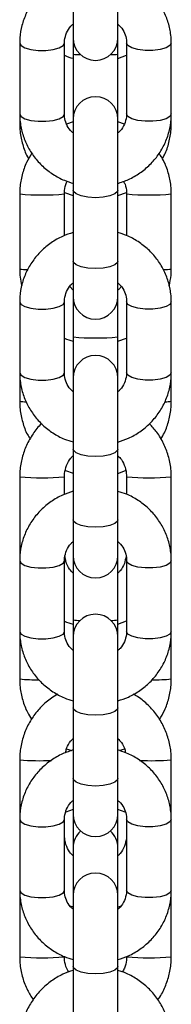
# Model space of a CAD drawing. Units: millimetres. Extents: x 72.2 to 85.8, y 11 to 28.2.
# Drawn here: x 84.1 to 84.1, y 23.5 to 23.6 of the extents above; entities that cross this region are included whole.
import ezdxf

# ---------------------------------------------------------------- set-up
doc = ezdxf.new("R2010")
doc.units = ezdxf.units.MM

# ---------------------------------------------------------------- blocks, each defined once
blk = doc.blocks.new('K137_B')
at = {"color": 7, "linetype": 'Continuous', "lineweight": 25}
for p, q in [((12.72163306174627, 14.75140018478754), (12.72163306174627, 14.74645817716348)), ((12.72783306174628, 14.74645817716348), (12.72783306174628, 14.75140018478754)), ((12.71423306174628, 14.74574646230514), (12.71423306174628, 14.73593694666246)), ((12.72043306174626, 14.73593694666246), (12.72043306174626, 14.74574646230514)), ((12.72163306174625, 14.74645817716348), (12.72163306174625, 14.74422390680812)), ((12.72783306174625, 14.74422390680812), (12.72783306174625, 14.74645817716348)), ((12.72903306174626, 14.74574646230514), (12.72903306174626, 14.73593694666246)), ((12.73523306174627, 14.73593694666246), (12.73523306174627, 14.74574646230514)), ((12.72163306174625, 14.74422390680812), (12.72163306174625, 14.73522523180412)), ((12.72783306174625, 14.73522523180412), (12.72783306174625, 14.74422390680812)), ((12.72783306174625, 14.74363199680167), (12.72903306174629, 14.74408442439938)), ((12.71423306174623, 14.73593694666246), (12.71423306174623, 14.73462586603225)), ((12.7216330617463, 14.73485945468181), (12.72073443470092, 14.73452065161899)), ((12.72163306174627, 14.73522523180412), (12.72163306174627, 14.72536723942818)), ((12.72783306174628, 14.72536723942818), (12.72783306174628, 14.73522523180412)), ((12.72873717634258, 14.73453192246498), (12.72783306174628, 14.73484558685726)), ((12.73523306174624, 14.73462586603225), (12.73523306174624, 14.73593694666246)), ((12.72163306174627, 14.72536723942818), (12.72163306174627, 14.71555772378554)), ((12.72783306174628, 14.71555772378554), (12.72783306174628, 14.72536723942818)), ((12.72783306174631, 14.72461966641677), (12.72902672916692, 14.72506965958343)), ((12.71423306174623, 14.724852063756), (12.71423306174623, 14.71445664121077)), ((12.72043306174623, 14.71907834574392), (12.72043306174623, 14.724852063756)), ((12.72044356702625, 14.72504616003926), (12.7216330617463, 14.72463353212041)), ((12.72903306174624, 14.724852063756), (12.72903306174624, 14.71910014604839)), ((12.73523306174624, 14.71445664121077), (12.73523306174624, 14.724852063756)), ((12.72163306174627, 14.71555772378554), (12.72163306174627, 14.71061571616147)), ((12.72783306174628, 14.71061571616147), (12.72783306174628, 14.71555772378554)), ((12.7216330617463, 14.71153305815713), (12.72118202142843, 14.71204316473131)), ((12.72163306174625, 14.71061571616147), (12.72163306174625, 14.70504116029144)), ((12.72783306174625, 14.70504116029144), (12.72783306174625, 14.71061571616147)), ((12.71423306174628, 14.70990400130313), (12.71423306174628, 14.70009448566046)), ((12.72043306174626, 14.70009448566046), (12.72043306174626, 14.70990400130313)), ((12.72903306174626, 14.70990400130313), (12.72903306174626, 14.70009448566046)), ((12.73523306174627, 14.70009448566046), (12.73523306174627, 14.70990400130313)), ((12.72163306174625, 14.70504116029144), (12.72163306174625, 14.69938277080212)), ((12.72783306174625, 14.69938277080212), (12.72783306174625, 14.70504116029144)), ((12.72783306174625, 14.70444925028499), (12.72903306174629, 14.7049016778827)), ((12.71423306174509, 14.70009448566046), (12.71423306174509, 14.69614931919202)), ((12.72163306174627, 14.69938277080212), (12.72163306174627, 14.68952477842618)), ((12.72783306174628, 14.68952477842618), (12.72783306174628, 14.69938277080212)), ((12.73523306174508, 14.69614931919202), (12.73523306174508, 14.70009448566046)), ((12.72163306174627, 14.68952477842618), (12.72163306174627, 14.67971526278353)), ((12.72783306174628, 14.67971526278353), (12.72783306174628, 14.68952477842618)), ((12.71423306174623, 14.68566931723933), (12.71423306174623, 14.67527389469407)), ((12.72043306174623, 14.68323588474192), (12.72043306174623, 14.68566931723933)), ((12.72055703818964, 14.6865302507961), (12.7216330617463, 14.68615698527978)), ((12.72783306174631, 14.686143119577), (12.72890667996978, 14.68654785615254)), ((12.72903306174624, 14.68566931723933), (12.72903306174624, 14.68325768504639)), ((12.73523306174624, 14.67527389469407), (12.73523306174624, 14.68566931723933)), ((12.72163306174627, 14.67971526278353), (12.72163306174627, 14.67477325515947)), ((12.72783306174628, 14.67477325515947), (12.72783306174628, 14.67971526278353)), ((12.71423306174623, 14.67527389469407), (12.71425984108413, 14.67477911649337)), ((12.72163306174625, 14.67477325515947), (12.72163306174625, 14.673477943981)), ((12.72783306174625, 14.673477943981), (12.72783306174625, 14.67477325515947)), ((12.73520421261182, 14.67456457605641), (12.73523306174624, 14.67527389469407)), ((12.71423306174628, 14.67406154030112), (12.71423306174628, 14.66425202465845)), ((12.72043306174626, 14.66425202465845), (12.72043306174626, 14.67406154030112)), ((12.72170147103549, 14.67412559957037), (12.72163306174625, 14.673477943981)), ((12.72163306174625, 14.673477943981), (12.72163306174625, 14.66585841377474)), ((12.72783306174625, 14.673477943981), (12.72776465245704, 14.67412559957012)), ((12.72783306174625, 14.66585841377474), (12.72783306174625, 14.673477943981)), ((12.72903306174626, 14.67406154030112), (12.72903306174626, 14.66425202465845)), ((12.73523306174627, 14.66425202465845), (12.73523306174627, 14.67406154030112)), ((12.72163306174625, 14.66585841377474), (12.72163306174627, 14.66354030980011)), ((12.72783306174625, 14.66354030980011), (12.72783306174625, 14.66585841377474)), ((12.72783306174625, 14.66526650376829), (12.72903306174629, 14.665718931366)), ((12.71423306174509, 14.66425202465845), (12.71423306174509, 14.65767277235179)), ((12.73523306174508, 14.65767277235179), (12.73523306174508, 14.66425202465845)), ((12.72163306174627, 14.66354030980011), (12.72163306174627, 14.65368231742417)), ((12.72783306174628, 14.65368231742417), (12.72783306174628, 14.66354030980011)), ((12.72163306174627, 14.65368231742417), (12.72163306174627, 14.64387280178153)), ((12.72783306174628, 14.64387280178153), (12.72783306174628, 14.65368231742417)), ((12.72071876646729, 14.64799760147679), (12.72142296338157, 14.64775332018465)), ((12.72804380174563, 14.64774601828248), (12.72873111868864, 14.64800512557008)), ((12.71423306174623, 14.64648657072266), (12.71423306174623, 14.63821907929909)), ((12.73523306174624, 14.63821907929909), (12.73523306174624, 14.64648657072266)), ((12.72163306174627, 14.64387280178153), (12.72163306174627, 14.63893079415746)), ((12.72783306174628, 14.63893079415746), (12.72783306174628, 14.64387280178153)), ((12.7216330617463, 14.63959608972849), (12.72061748014536, 14.63921323201393)), ((12.72884748615095, 14.63923032684957), (12.72783306174631, 14.63958222402394)), ((12.71423306174628, 14.63821907929909), (12.71423306174628, 14.62840956365645)), ((12.72043306174626, 14.62840956365645), (12.72043306174626, 14.63821907929909)), ((12.72163306174625, 14.63893079415746), (12.72163306174625, 14.63792639494929)), ((12.72163306174625, 14.63792639494929), (12.72163306174625, 14.6342951974643)), ((12.72783306174625, 14.63792639494929), (12.72783306174625, 14.63893079415746)), ((12.72783306174625, 14.6342951974643), (12.72783306174625, 14.63792639494929)), ((12.72903306174626, 14.63821907929909), (12.72903306174626, 14.62840956365645)), ((12.73523306174627, 14.62840956365645), (12.73523306174627, 14.63821907929909)), ((12.72163306174625, 14.6342951974643), (12.72163306174625, 14.62769784879811)), ((12.72783306174625, 14.62769784879811), (12.72783306174625, 14.6342951974643)), ((12.71423306174509, 14.62840956365645), (12.71423306174509, 14.61919622551156)), ((12.73523306174508, 14.61919622551156), (12.73523306174508, 14.62840956362388)), ((12.72163306174627, 14.62769784879811), (12.72163306174627, 14.61783985642217)), ((12.72783306174628, 14.61783985642217), (12.72783306174628, 14.62769784879811)), ((12.72118040487081, 14.62625466528357), (12.7216330617463, 14.62609762507611)), ((12.72783306174628, 14.62608375725165), (12.72827052888181, 14.62624869242265)), ((12.72163306174627, 14.61783985642217), (12.72163306174627, 14.60803034077949)), ((12.72783306174628, 14.60803034077949), (12.72783306174628, 14.61783985642217))]:
    blk.add_line(p, q, dxfattribs=at)
at = {"color": 7, "linetype": 'Continuous', "lineweight": 25, "flags": 128}
for points in [[(12.71423306208234, 14.74574598283442), (12.71442001462185, 14.74539428433152), (12.71495832397261, 14.74508458421914), (12.71578306174627, 14.7448547163722), (12.71679475239551, 14.74473240624556), (12.71787137109703, 14.74473240624556), (12.71888306174628, 14.7448547163722), (12.71970779951994, 14.74508458421914), (12.72024610887073, 14.74539428433152), (12.72043306174626, 14.74574646230514)], [(12.73523306144395, 14.74574600754988), (12.7350461088707, 14.74539428433152), (12.73450779951995, 14.74508458421914), (12.73368306174629, 14.7448547163722), (12.73267137109704, 14.74473240624556), (12.73159475239552, 14.74473240624556), (12.73058306174627, 14.7448547163722), (12.72975832397262, 14.74508458421914), (12.72922001462183, 14.74539428433152), (12.72903306174626, 14.74574646230514)], [(12.71423306174628, 14.73593694666246), (12.71442001462185, 14.73558476868888), (12.71495832397261, 14.7352750685765), (12.71578306174627, 14.73504520072956), (12.71679475239551, 14.73492289060289), (12.71787137109703, 14.73492289060289), (12.71888306174628, 14.73504520072956), (12.71970779951994, 14.7352750685765), (12.72024610887073, 14.73558476868888), (12.72043306174626, 14.73593694666246)], [(12.73523306174627, 14.73593694666246), (12.7350461088707, 14.73558476868888), (12.73450779951995, 14.7352750685765), (12.73368306174629, 14.73504520072956), (12.73267137109704, 14.73492289060289), (12.73159475239552, 14.73492289060289), (12.73058306174627, 14.73504520072956), (12.72975832397262, 14.7352750685765), (12.72922001462183, 14.73558476868888), (12.72903306174626, 14.73593694666246)], [(12.72783306174628, 14.72536723942818), (12.72778596578061, 14.72518843398493), (12.72741774049803, 14.72485238967377), (12.72672570333631, 14.72457844384135), (12.72579332419059, 14.7243996383981), (12.72473306174629, 14.72433753991936), (12.72367279930197, 14.7243996383981), (12.72274042015624, 14.72457844384135), (12.72204838299456, 14.72485238967377), (12.72168015771194, 14.72518843398493), (12.72163306174627, 14.72536723942818)], [(12.72783306174628, 14.71555772378554), (12.72778596578061, 14.71537891834228), (12.72741774049803, 14.71504287403113), (12.72672570333631, 14.71476892819871), (12.72579332419059, 14.71459012275545), (12.72473306174629, 14.71452802427669), (12.72367279930197, 14.71459012275545), (12.72274042015624, 14.71476892819871), (12.72204838299456, 14.71504287403113), (12.72168015771194, 14.71537891834228), (12.72163306174627, 14.71555772378554)], [(12.71423306208234, 14.70990352183242), (12.71442001462185, 14.70955182332952), (12.71495832397261, 14.70924212321714), (12.71578306174627, 14.7090122553702), (12.71679475239551, 14.70888994524356), (12.71787137109703, 14.70888994524356), (12.71888306174628, 14.7090122553702), (12.71970779951994, 14.70924212321714), (12.72024610887073, 14.70955182332952), (12.72043306174626, 14.70990400130313)], [(12.73523306144395, 14.70990354654788), (12.7350461088707, 14.70955182332952), (12.73450779951995, 14.70924212321714), (12.73368306174629, 14.7090122553702), (12.73267137109704, 14.70888994524356), (12.73159475239552, 14.70888994524356), (12.73058306174627, 14.7090122553702), (12.72975832397262, 14.70924212321714), (12.72922001462183, 14.70955182332952), (12.72903306174626, 14.70990400130313)], [(12.71423306174628, 14.70009448566046), (12.71442001462185, 14.69974230768688), (12.71495832397261, 14.69943260757449), (12.71578306174627, 14.69920273972755), (12.71679475239551, 14.69908042960088), (12.71787137109703, 14.69908042960088), (12.71888306174628, 14.69920273972755), (12.71970779951994, 14.69943260757449), (12.72024610887073, 14.69974230768688), (12.72043306174626, 14.70009448566046)], [(12.73523306174627, 14.70009448566046), (12.7350461088707, 14.69974230768688), (12.73450779951995, 14.69943260757449), (12.73368306174629, 14.69920273972755), (12.73267137109704, 14.69908042960088), (12.73159475239552, 14.69908042960088), (12.73058306174627, 14.69920273972755), (12.72975832397262, 14.69943260757449), (12.72922001462183, 14.69974230768688), (12.72903306174626, 14.70009448566046)], [(12.72783306174628, 14.68952477842618), (12.72778596578061, 14.68934597298292), (12.72741774049803, 14.68900992867177), (12.72672570333631, 14.68873598283935), (12.72579332419059, 14.68855717739609), (12.72473306174629, 14.68849507891733), (12.72367279930197, 14.68855717739609), (12.72274042015624, 14.68873598283935), (12.72204838299456, 14.68900992867177), (12.72168015771194, 14.68934597298292), (12.72163306174627, 14.68952477842618)], [(12.72783306174628, 14.67971526278353), (12.72778596578061, 14.67953645734028), (12.72741774049803, 14.67920041302909), (12.72672570333631, 14.6789264671967), (12.72579332419059, 14.67874766175345), (12.72473306174629, 14.67868556327468), (12.72367279930197, 14.67874766175345), (12.72274042015624, 14.6789264671967), (12.72204838299456, 14.67920041302909), (12.72168015771194, 14.67953645734028), (12.72163306174627, 14.67971526278353)], [(12.71423306208234, 14.67406106083041), (12.71442001462185, 14.67370936232751), (12.71495832397261, 14.67339966221513), (12.71578306174627, 14.67316979436819), (12.71679475239551, 14.67304748424155), (12.71787137109703, 14.67304748424155), (12.71888306174628, 14.67316979436819), (12.71970779951994, 14.67339966221513), (12.72024610887073, 14.67370936232751), (12.72043306174626, 14.67406154030112)], [(12.73523306144395, 14.67406108554584), (12.7350461088707, 14.67370936232751), (12.73450779951995, 14.67339966221513), (12.73368306174629, 14.67316979436819), (12.73267137109704, 14.67304748424155), (12.73159475239552, 14.67304748424155), (12.73058306174627, 14.67316979436819), (12.72975832397262, 14.67339966221513), (12.72922001462183, 14.67370936232751), (12.72903306174626, 14.67406154030112)], [(12.71423306174628, 14.66425202465845), (12.71442001462185, 14.66389984668487), (12.71495832397261, 14.66359014657249), (12.71578306174627, 14.66336027872555), (12.71679475239551, 14.66323796859888), (12.71787137109703, 14.66323796859888), (12.71888306174628, 14.66336027872555), (12.71970779951994, 14.66359014657249), (12.72024610887073, 14.66389984668487), (12.72043306174626, 14.66425202465845)], [(12.73523306174627, 14.66425202465845), (12.7350461088707, 14.66389984668487), (12.73450779951995, 14.66359014657249), (12.73368306174629, 14.66336027872555), (12.73267137109704, 14.66323796859888), (12.73159475239552, 14.66323796859888), (12.73058306174627, 14.66336027872555), (12.72975832397262, 14.66359014657249), (12.72922001462183, 14.66389984668487), (12.72903306174626, 14.66425202465845)], [(12.72783306174628, 14.65368231742417), (12.72778596578061, 14.65350351198092), (12.72741774049803, 14.65316746766976), (12.72672570333631, 14.65289352183734), (12.72579332419059, 14.65271471639409), (12.72473306174629, 14.65265261791532), (12.72367279930197, 14.65271471639409), (12.72274042015624, 14.65289352183734), (12.72204838299456, 14.65316746766976), (12.72168015771194, 14.65350351198092), (12.72163306174627, 14.65368231742417)], [(12.72783306174628, 14.64387280178153), (12.72778596578061, 14.64369399633827), (12.72741774049803, 14.64335795202709), (12.72672570333631, 14.6430840061947), (12.72579332419059, 14.64290520075144), (12.72473306174629, 14.64284310227268), (12.72367279930197, 14.64290520075144), (12.72274042015624, 14.6430840061947), (12.72204838299456, 14.64335795202709), (12.72168015771194, 14.64369399633827), (12.72163306174627, 14.64387280178153)], [(12.71423306208234, 14.63821859982841), (12.71442001462185, 14.63786690132551), (12.71495832397261, 14.63755720121313), (12.71578306174627, 14.63732733336619), (12.71679475239551, 14.63720502323952), (12.71787137109703, 14.63720502323952), (12.71888306174628, 14.63732733336619), (12.71970779951994, 14.63755720121313), (12.72024610887073, 14.63786690132551), (12.72043306174626, 14.63821907929909)], [(12.7218129757396, 14.63789007435187), (12.72168015771192, 14.63790760822388), (12.72163306174625, 14.63792639494929)], [(12.72783306174625, 14.63792639494929), (12.72778596578058, 14.63790760822388), (12.72765314775299, 14.6378900743519)], [(12.73523306144395, 14.63821862454384), (12.7350461088707, 14.63786690132551), (12.73450779951995, 14.63755720121313), (12.73368306174629, 14.63732733336619), (12.73267137109704, 14.63720502323952), (12.73159475239552, 14.63720502323952), (12.73058306174627, 14.63732733336619), (12.72975832397262, 14.63755720121313), (12.72922001462183, 14.63786690132551), (12.72903306174626, 14.63821907929909)], [(12.71423306174628, 14.62840956365645), (12.71442001462185, 14.62805738568287), (12.71495832397261, 14.62774768557048), (12.71578306174627, 14.62751781772354), (12.71679475239551, 14.62739550759687), (12.71787137109703, 14.62739550759687), (12.71888306174628, 14.62751781772354), (12.71970779951994, 14.62774768557048), (12.72024610887073, 14.62805738568287), (12.72043306174626, 14.62840956365645)], [(12.73523306174627, 14.62840956365645), (12.7350461088707, 14.62805738568287), (12.73450779951995, 14.62774768557048), (12.73368306174626, 14.62751781772354), (12.73267137109704, 14.62739550759687), (12.73159475239549, 14.62739550759687), (12.73058306174627, 14.62751781772354), (12.72975832397262, 14.62774768557048), (12.72922001462183, 14.62805738568287), (12.72903306174626, 14.62840956365645)], [(12.72783306174628, 14.61783985642217), (12.72778596578061, 14.61766105097891), (12.72741774049803, 14.61732500666776), (12.72672570333631, 14.61705106083534), (12.72579332419059, 14.61687225539208), (12.72473306174629, 14.61681015691332), (12.72367279930197, 14.61687225539208), (12.72274042015624, 14.61705106083534), (12.72204838299456, 14.61732500666776), (12.72168015771194, 14.61766105097891), (12.72163306174627, 14.61783985642217)]]:
    blk.add_lwpolyline(points, dxfattribs=at)
at = {"color": 7, "linetype": 'Continuous', "lineweight": 25}
for centre, radius, start, end in [((12.72473306174629, 14.74645817716348), 0.003100000000000364, 180, 0), ((12.72243767662209, 14.74857498786349), 0.004424851573660328, 259.5230487903842, 272.8470462483499), ((12.72702844687046, 14.74857498786315), 0.004424851573296628, 267.1529537521533, 280.4769512097411), ((12.72473306174629, 14.73522523180412), 0.003100000000000364, 0, 180), ((12.71733331206067, 14.75911031860602), 0.03439820450956727, 264.8290148017076, 275.1701485408775), ((12.73213281175171, 14.75911033692634), 0.03439822278417961, 264.8298536782805, 275.1709819102562), ((12.71526125098626, 14.72192563723777), 0.007539434644896798, 262.1618719049223, 270.508249527045), ((12.73421991045339, 14.72178781650206), 0.007400851754610961, 269.5706734919323, 277.8683042412082), ((12.72473306174629, 14.71061571616147), 0.003100000000000364, 180, 0), ((12.72473306174624, 14.73984246200453), 0.03493909845612736, 264.9096915722257, 275.090308427821), ((12.72473306174629, 14.69938277080212), 0.003100000000000364, 0, 180), ((12.71513087045952, 14.70147324877422), 0.005399100543967209, 260.4279016405779, 269.6866727493882), ((12.7343514135278, 14.70134684979868), 0.005271776549334814, 270.4420347535797, 279.6273447125778), ((12.71733331206067, 14.71992757208923), 0.03439820450945592, 264.8290148016908, 275.1701485408943), ((12.73213281175174, 14.7199275904099), 0.03439822278440705, 264.8298536782672, 275.1709819101745), ((12.72473306174629, 14.67477325515947), 0.003100000000000364, 180, 0), ((12.72473306174629, 14.66354030980011), 0.003100000000000364, 0, 180), ((12.72240667483899, 14.67001992418801), 0.004232805941330617, 259.4690857554055, 272.6443993623344), ((12.72705944865353, 14.67001992418784), 0.004232805941138771, 267.3556006383166, 280.5309142446864), ((12.71654369923027, 14.68186878291451), 0.02430608921113418, 264.5449884870318, 270.8802649991948), ((12.73292711595897, 14.68180358900099), 0.0242407445868685, 269.1333853502477, 275.4586211125474), ((12.71696994087324, 14.67490040034886), 0.02854529115077617, 264.4981169344957, 273.3167582968991), ((12.73248421612692, 14.6750097874627), 0.02865532174537858, 266.6511788251578, 275.504729306971), ((12.72473306174629, 14.63893079415746), 0.003100000000000364, 180, 0), ((12.72473306174624, 14.6342951974643), 0.003100000000000364, 131.6104586810212, 180), ((12.72473306174624, 14.6342951974643), 0.003100000000000364, 0, 48.38954131756108), ((12.72473306174629, 14.62769784879811), 0.003100000000000364, 0, 180), ((12.71733306174508, 14.6483197178446), 0.02928801471035703, 263.9241273650611, 276.0758726349388), ((12.73213306174509, 14.6483197178446), 0.02928801471034076, 263.9241273650022, 276.0758726349422)]:
    blk.add_arc(centre, radius, start, end, dxfattribs=at)
for points, knots in [([(12.72163306174627, 14.75535708820897), (12.72113775835962, 14.75519539357461), (12.720062212991, 14.75484427561381), (12.71856085788994, 14.75395974149143), (12.7171606529966, 14.75280687752638), (12.71599564412824, 14.75142987436882), (12.71509746292207, 14.74988220262358), (12.71449856840977, 14.7482107100183), (12.71425713877852, 14.74680936012254), (12.71423847077241, 14.74598524763394), (12.71423306174628, 14.74574646230514)], [0, 0, 0, 0, 0.1182781435258785, 0.2568395712630508, 0.3951989052611135, 0.5332111678888826, 0.6707598264662816, 0.8077853037973713, 0.9443060867690584, 1, 1, 1, 1]), ([(12.73523306174627, 14.74574646230514), (12.73522043374828, 14.74611628734874), (12.73518792367486, 14.74706838120514), (12.73486185138134, 14.74857994764849), (12.73420579260559, 14.75021351349409), (12.7332624979249, 14.75171147314458), (12.7320671209101, 14.75303375334363), (12.73064808381991, 14.75412875640325), (12.72922251135682, 14.75492454613624), (12.72823871076343, 14.75522144842364), (12.72783306174628, 14.75534386969667)], [0, 0, 0, 0, 0.08625312704761845, 0.2220538435094039, 0.3578675277247155, 0.4938016455342737, 0.6300322109510391, 0.7666785655392931, 0.9037949242951705, 1, 1, 1, 1]), ([(12.72043306174626, 14.74574646230514), (12.72043755507306, 14.74587962591946), (12.72045382187736, 14.74636170669424), (12.72069293740464, 14.74717081859217), (12.72111593887175, 14.74794610688815), (12.72152201637994, 14.74828882325608), (12.72163306174622, 14.74838254197687)], [0, 0, 0, 0, 0.1391920382212319, 0.5039049591586087, 0.8643385698330982, 1, 1, 1, 1]), ([(12.72783306174622, 14.74838483806494), (12.72796514624147, 14.74826759307138), (12.72836870599568, 14.74790937267082), (12.72878375043913, 14.74714138703163), (12.72901149412408, 14.74635839352425), (12.72902817402112, 14.74588514016142), (12.72903306174626, 14.74574646230514)], [0, 0, 0, 0, 0.1654679866789125, 0.5055568400441182, 0.8551128785095661, 1, 1, 1, 1]), ([(12.72043306174629, 14.74406431988066), (12.72043646872478, 14.74406242149348), (12.72080658808738, 14.74385618894726), (12.72122173565015, 14.74375054053564), (12.72163306174625, 14.74364586462619)], [0, 0, 0, 0, 0.009205080412546529, 1, 1, 1, 1]), ([(12.71423306174628, 14.73593694666246), (12.71424568978472, 14.73556712171663), (12.71427819996219, 14.7346150281119), (12.71460427112805, 14.73310345894154), (12.71526033452079, 14.73146990426093), (12.71620361199015, 14.72997190298952), (12.71739905343881, 14.72864977860613), (12.71881784896718, 14.72755419139557), (12.72026496414912, 14.72674883691724), (12.72127179258774, 14.72644596125508), (12.72170026328305, 14.72631706804887)], [0, 0, 0, 0, 0.08579188910391022, 0.2208664122628099, 0.355953833830272, 0.4911610449742475, 0.6266631184740956, 0.7625787577159888, 0.8989618877817743, 1, 1, 1, 1]), ([(12.71423306174623, 14.73462586603225), (12.71424463720342, 14.73424733084212), (12.71427477756231, 14.73326169491494), (12.71461478305511, 14.73170250234173), (12.71503762225487, 14.73043134489831), (12.71541535055883, 14.72982116588216), (12.71547343078075, 14.72972734359695)], [0, 0, 0, 0, 0.2221983389972685, 0.5785635565630177, 0.9351991314975147, 1, 1, 1, 1]), ([(12.72163306174627, 14.73329857090272), (12.72150097725105, 14.73341581589628), (12.72109741749688, 14.73377403629681), (12.72068237305342, 14.73454202193597), (12.72045462936848, 14.73532501544335), (12.72043794947143, 14.73579826880618), (12.72043306174626, 14.73593694666246)], [0, 0, 0, 0, 0.1654679866635159, 0.5055568400349957, 0.8551128785069061, 1, 1, 1, 1]), ([(12.72777474765249, 14.72630511962683), (12.72828991422838, 14.7264729282964), (12.72938548529609, 14.7268297960201), (12.73090541623185, 14.7277233298347), (12.73230543026725, 14.72887662161551), (12.73347049009465, 14.73025351054631), (12.73436865770626, 14.73180121276431), (12.73496755586416, 14.73347269719784), (12.73520898464562, 14.73487404899839), (12.73522765270479, 14.73569816136813), (12.73523306174627, 14.73593694666246)], [0, 0, 0, 0, 0.122410599741689, 0.2603226174306508, 0.3980334885539465, 0.5353989149619198, 0.6723029101401499, 0.8086861761192558, 0.9445671131417566, 1, 1, 1, 1]), ([(12.72903306174626, 14.73593694666246), (12.72902856841949, 14.73580378304817), (12.7290123016152, 14.73532170227335), (12.72877318608792, 14.73451259037543), (12.72835018462078, 14.73373730207945), (12.72794410711259, 14.73339458571152), (12.72783306174628, 14.7333008669907)], [0, 0, 0, 0, 0.1391920382187279, 0.503904959149648, 0.8643385698176393, 0.9999999999999999, 0.9999999999999999, 0.9999999999999999, 0.9999999999999999]), ([(12.733992686867, 14.72975117536694), (12.73409289973333, 14.72992050073125), (12.73450258786698, 14.73061273312635), (12.73492989110142, 14.73197263128006), (12.73520534655495, 14.73344990703063), (12.73522636004748, 14.73434151212288), (12.73523306174624, 14.73462586603225)], [0, 0, 0, 0, 0.1159785231322103, 0.4741409604185422, 0.8322911399089765, 1, 1, 1, 1]), ([(12.71592110549602, 14.73051729728087), (12.71565996128527, 14.73009053776335), (12.71508125889565, 14.72914482752972), (12.71452863982219, 14.72750969629502), (12.71426158074399, 14.72602797189836), (12.71423995914162, 14.72513646026431), (12.71423306174623, 14.724852063756)], [0, 0, 0, 0, 0.2498973951269268, 0.5537791524902602, 0.8576533988760761, 1, 1, 1, 1]), ([(12.73523306174624, 14.724852063756), (12.73522112906494, 14.72523043573767), (12.73519005756802, 14.72621567816412), (12.73486033742157, 14.72778047784857), (12.73430823410649, 14.72930845969657), (12.73376309409272, 14.73015521865324), (12.73354717129988, 14.73049060874419)], [0, 0, 0, 0, 0.1900503525502563, 0.4948719238265364, 0.7999254096101047, 0.9999999999999999, 0.9999999999999999, 0.9999999999999999, 0.9999999999999999]), ([(12.72043306174623, 14.724852063756), (12.72043935680458, 14.72500614063986), (12.72046140793245, 14.72554586066855), (12.72057090631, 14.72616450741145), (12.72079982606598, 14.7265530178351), (12.7208318922051, 14.72660743877944)], [0, 0, 0, 0, 0.2557128339610875, 0.8957433109409688, 1, 1, 1, 1]), ([(12.72861461559984, 14.72661046864084), (12.72868824196499, 14.72647147420406), (12.72893479482968, 14.72600602305093), (12.729021477006, 14.72538592950852), (12.72903125801224, 14.72493518618987), (12.72903306174624, 14.724852063756)], [0, 0, 0, 0, 0.2577474540445634, 0.8631197943247093, 1, 1, 1, 1]), ([(12.72163306174627, 14.71951462720696), (12.72113775835962, 14.7193529325726), (12.720062212991, 14.7190018146118), (12.71856085788994, 14.71811728048942), (12.7171606529966, 14.71696441652435), (12.71599564412824, 14.71558741336682), (12.71509746292207, 14.71403974162158), (12.71449856840977, 14.71236824901629), (12.71425713877852, 14.71096689912054), (12.71423847077241, 14.71014278663193), (12.71423306174628, 14.70990400130313)], [0, 0, 0, 0, 0.1182781435259008, 0.2568395712630696, 0.3951989052611288, 0.5332111678888944, 0.6707598264662901, 0.8077853037973763, 0.9443060867690598, 1, 1, 1, 1]), ([(12.73523306174627, 14.70990400130313), (12.73522043374828, 14.71027382634674), (12.73518792367486, 14.71122592020313), (12.73486185138134, 14.71273748664649), (12.73420579260559, 14.71437105249208), (12.7332624979249, 14.71586901214258), (12.7320671209101, 14.71719129234162), (12.73064808381991, 14.71828629540124), (12.72922251135682, 14.71908208513423), (12.72823871076343, 14.71937898742161), (12.72783306174628, 14.71950140869467)], [0, 0, 0, 0, 0.08625312704762066, 0.2220538435094096, 0.3578675277247246, 0.4938016455342863, 0.6300322109510552, 0.7666785655393128, 0.9037949242951936, 1, 1, 1, 1]), ([(12.71423306174623, 14.71445664121077), (12.71424045373303, 14.71407748258486), (12.71425541801119, 14.71330991693404), (12.71443071800715, 14.71256240839639), (12.71451942410002, 14.71218415076217)], [0, 0, 0, 0, 0.4939754996819186, 1, 1, 1, 1]), ([(12.73494329700489, 14.71210174557834), (12.7350489755257, 14.71260049350022), (12.73521378590269, 14.71337831317837), (12.73522797196753, 14.71417190912948), (12.73523306174624, 14.71445664121077)], [0, 0, 0, 0, 0.6412127848075994, 1, 1, 1, 1]), ([(12.72043306174626, 14.70990400130313), (12.72043755507306, 14.71003716491745), (12.72045382187733, 14.71051924569224), (12.72069293740464, 14.71132835759016), (12.72111593887175, 14.71210364588615), (12.72152201637994, 14.71244636225407), (12.72163306174622, 14.71254008097486)], [0, 0, 0, 0, 0.13919203822121, 0.5039049591585293, 0.8643385698329622, 1, 1, 1, 1]), ([(12.72783306174622, 14.71254237706293), (12.72796514624147, 14.71242513206934), (12.72836870599568, 14.71206691166881), (12.72878375043913, 14.71129892602963), (12.72901149412408, 14.71051593252224), (12.72902817402112, 14.71004267915941), (12.72903306174626, 14.70990400130313)], [0, 0, 0, 0, 0.1654679866787808, 0.5055568400440401, 0.8551128785095433, 1, 1, 1, 1]), ([(12.72827774435996, 14.7120721064255), (12.72823951675966, 14.71199641880096), (12.72813287207561, 14.71178527076293), (12.72795023266639, 14.71163192306398), (12.72783306174628, 14.71153354401721)], [0, 0, 0, 0, 0.3584576264924983, 0.9999999999999999, 0.9999999999999999, 0.9999999999999999, 0.9999999999999999]), ([(12.72043306174629, 14.70488157336399), (12.72043646872478, 14.70487967497681), (12.72080658808738, 14.70467344243056), (12.72122173565015, 14.70456779401897), (12.72163306174625, 14.70446311810949)], [0, 0, 0, 0, 0.009205080412804597, 1, 1, 1, 1]), ([(12.71423306174628, 14.70009448566046), (12.71424568974427, 14.69972466061688), (12.7142781998177, 14.69877256676045), (12.71460427211122, 14.6972610003171), (12.71526033088696, 14.6956274344715), (12.71620362556766, 14.69412947482104), (12.71739900258245, 14.69280719462196), (12.71881803967264, 14.69171219156235), (12.72024361213573, 14.69091640182936), (12.72122741272915, 14.69061949954195), (12.72163306174627, 14.69049707826892)], [0, 0, 0, 0, 0.08625312704752375, 0.2220538435091602, 0.3578675277243227, 0.4938016455337317, 0.6300322109503477, 0.766678565538454, 0.9037949242941793, 1, 1, 1, 1]), ([(12.72163306174622, 14.69745610990074), (12.72150097725103, 14.6975733548943), (12.72109741749685, 14.6979315752948), (12.72068237305342, 14.69869956093396), (12.72045462936848, 14.69948255444135), (12.72043794947143, 14.69995580780417), (12.72043306174626, 14.70009448566046)], [0, 0, 0, 0, 0.1654679866431406, 0.5055568400229237, 0.8551128785033686, 1, 1, 1, 1]), ([(12.72903306174626, 14.70009448566046), (12.72902856841949, 14.69996132204616), (12.7290123016152, 14.69947924127135), (12.72877318608792, 14.69867012937343), (12.72835018462078, 14.69789484107741), (12.72794410711253, 14.69755212470946), (12.72783306174622, 14.69745840598867)], [0, 0, 0, 0, 0.1391920382154395, 0.5039049591377434, 0.8643385697972196, 1, 1, 1, 1]), ([(12.72783306174628, 14.69048385975663), (12.72832836513297, 14.69064555439098), (12.72940391050156, 14.69099667235182), (12.73090526560262, 14.69188120647416), (12.73230547049596, 14.69303407043924), (12.73347047936431, 14.69441107359677), (12.73436866057048, 14.69595874534204), (12.73496755508279, 14.69763023794732), (12.73520898471403, 14.69903158784305), (12.73522765272014, 14.69985570033165), (12.73523306174627, 14.70009448566046)], [0, 0, 0, 0, 0.1182781435248985, 0.2568395712622282, 0.3951989052604465, 0.5332111678883703, 0.6707598264659204, 0.807785303797164, 0.9443060867690081, 1, 1, 1, 1]), ([(12.71423306174509, 14.69614931919202), (12.71424483648696, 14.69577088935895), (12.71427549574648, 14.69478552776212), (12.71460978807596, 14.69322331477613), (12.71509395379096, 14.69183414478269), (12.71554929800092, 14.6911145650277), (12.7156796752603, 14.69090853004514)], [0, 0, 0, 0, 0.2060670222968632, 0.5365605784833948, 0.8673048644376882, 1, 1, 1, 1]), ([(12.73378644786234, 14.69091072890663), (12.73396021021813, 14.69119897146285), (12.73444787475822, 14.69200792500735), (12.73493409443753, 14.69349399930752), (12.73520491389371, 14.69497357481833), (12.73522625542651, 14.69586501718098), (12.73523306174508, 14.69614931919202)], [0, 0, 0, 0, 0.1831892634599646, 0.5141211829393095, 0.8450417765633926, 1, 1, 1, 1]), ([(12.71725990079474, 14.69303939939391), (12.7172528274931, 14.69303336073287), (12.71678407039451, 14.69263317064065), (12.71605319403147, 14.69162837476236), (12.71512977765005, 14.69005854358019), (12.71452488827478, 14.68832871908572), (12.71426196707003, 14.68684504318233), (12.7142400525756, 14.68595366968225), (12.71423306174623, 14.68566931723933)], [0, 0, 0, 0, 0.003417068337350587, 0.2264536593660326, 0.4494845660845317, 0.6725095181738241, 0.8955289578051936, 1, 1, 1, 1]), ([(12.73523306174624, 14.68566931723933), (12.73522081850061, 14.68604748232778), (12.73518893832551, 14.68703218602519), (12.73486812223172, 14.68860291745335), (12.73420790792295, 14.69030459742987), (12.73332557255131, 14.69181261918641), (12.73255671401444, 14.6926382418645), (12.73220239439377, 14.69301872058728)], [0, 0, 0, 0, 0.1391575012597779, 0.3623520790107952, 0.5857164677771937, 0.8090821952951898, 1, 1, 1, 1]), ([(12.72043306174623, 14.68566931723933), (12.72043800318917, 14.68582419711552), (12.72045531270157, 14.68636672996757), (12.72070103680474, 14.6872719192547), (12.72112670918619, 14.68812061347265), (12.72152246142628, 14.68848936106406), (12.7216330617463, 14.688592414433)], [0, 0, 0, 0, 0.1431564514337897, 0.5014665545076868, 0.8606755615733259, 1, 1, 1, 1]), ([(12.72783306174628, 14.68859290029283), (12.72800123306527, 14.68841904376316), (12.72844062669762, 14.68796479596074), (12.72885457143241, 14.68703373358412), (12.72902353515764, 14.68620428264214), (12.72903157846466, 14.68575261088779), (12.72903306174624, 14.68566931723933)], [0, 0, 0, 0, 0.2227443697150452, 0.5819806746859085, 0.9229122600696685, 1, 1, 1, 1]), ([(12.72163306174627, 14.68367216620496), (12.72113775835962, 14.6835104715706), (12.720062212991, 14.6831593536098), (12.71856085788994, 14.68227481948742), (12.7171606529966, 14.68112195552234), (12.71599564412824, 14.67974495236481), (12.71509746292207, 14.67819728061954), (12.71449856840977, 14.67652578801426), (12.71425713877852, 14.67512443811853), (12.71423847077241, 14.67430032562993), (12.71423306174628, 14.67406154030112)], [0, 0, 0, 0, 0.1182781435259008, 0.2568395712630696, 0.3951989052611288, 0.5332111678888944, 0.6707598264662901, 0.8077853037973763, 0.9443060867690598, 1, 1, 1, 1]), ([(12.73523306174627, 14.67406154030112), (12.73522043374828, 14.6744313653447), (12.73518792367486, 14.67538345920113), (12.73486185138134, 14.67689502564448), (12.73420579260559, 14.67852859149008), (12.7332624979249, 14.68002655114057), (12.7320671209101, 14.68134883133962), (12.73064808381991, 14.68244383439924), (12.72922251135682, 14.68323962413223), (12.72823871076343, 14.6835365264196), (12.72783306174628, 14.68365894769266)], [0, 0, 0, 0, 0.08625312704762066, 0.2220538435094096, 0.3578675277247246, 0.4938016455342863, 0.6300322109510552, 0.7666785655393128, 0.9037949242951936, 1, 1, 1, 1]), ([(12.72043306174626, 14.67406154030112), (12.72043755507306, 14.67419470391542), (12.72045382187733, 14.67467678469023), (12.72069293740464, 14.67548589658816), (12.72111593887178, 14.67626118488414), (12.72152201637999, 14.67660390125209), (12.72163306174627, 14.67669761997288)], [0, 0, 0, 0, 0.1391920382179165, 0.5039049591466059, 0.8643385698125101, 1, 1, 1, 1]), ([(12.72783306174628, 14.67669991606087), (12.7279651462415, 14.67658267106731), (12.72836870599568, 14.67622445066678), (12.72878375043913, 14.67545646502762), (12.72901149412408, 14.67467347152024), (12.72902817402112, 14.67420021815741), (12.72903306174626, 14.67406154030112)], [0, 0, 0, 0, 0.1654679866584254, 0.50555684003198, 0.8551128785060093, 1, 1, 1, 1]), ([(12.72163306174625, 14.67235031164051), (12.72146603449346, 14.6725243128721), (12.7210296300475, 14.67297893874789), (12.7206388613485, 14.67379045325461), (12.72054564617557, 14.67441648359784), (12.72050965054964, 14.67465822915648)], [0, 0, 0, 0, 0.2756843850884602, 0.7203009648605311, 1, 1, 1, 1]), ([(12.72896491987456, 14.67463739868847), (12.72890025170713, 14.67431592014793), (12.72875899312277, 14.67361369515294), (12.72833752430159, 14.67282287471966), (12.72794324924098, 14.67245391121139), (12.72783306174625, 14.67235079750046)], [0, 0, 0, 0, 0.3782531927410824, 0.8262412972736703, 1, 1, 1, 1]), ([(12.72043306174629, 14.66569882684732), (12.72043646872478, 14.66569692846014), (12.72080658808738, 14.66549069591389), (12.72122173565015, 14.6653850475023), (12.72163306174625, 14.66528037159281)], [0, 0, 0, 0, 0.009205080413040453, 1, 1, 1, 1]), ([(12.71423306174628, 14.66425202465845), (12.71424568974427, 14.66388219961485), (12.7142781998177, 14.66293010575845), (12.71460427211122, 14.66141853931509), (12.71526033088696, 14.6597849734695), (12.71620362556766, 14.65828701381901), (12.71739900258245, 14.65696473361996), (12.71881803967264, 14.65586973056034), (12.72024361213573, 14.65507394082735), (12.72122741272915, 14.65477703853995), (12.72163306174627, 14.65465461726691)], [0, 0, 0, 0, 0.08625312704752378, 0.2220538435091602, 0.3578675277243227, 0.4938016455337318, 0.6300322109503478, 0.7666785655384543, 0.9037949242941795, 1, 1, 1, 1]), ([(12.72163306174622, 14.66161364889874), (12.72150097725103, 14.6617308938923), (12.72109741749685, 14.6620891142928), (12.72068237305342, 14.66285709993195), (12.72045462936848, 14.66364009343934), (12.72043794947143, 14.66411334680217), (12.72043306174626, 14.66425202465845)], [0, 0, 0, 0, 0.1654679866432724, 0.5055568400230018, 0.8551128785033916, 1, 1, 1, 1]), ([(12.72903306174626, 14.66425202465845), (12.72902856841949, 14.66411886104416), (12.7290123016152, 14.66363678026934), (12.72877318608792, 14.66282766837142), (12.72835018462078, 14.66205238007541), (12.72794410711253, 14.66170966370746), (12.72783306174622, 14.66161594498664)], [0, 0, 0, 0, 0.1391920382154545, 0.5039049591377978, 0.8643385697973128, 1, 1, 1, 1]), ([(12.72783306174628, 14.65464139875462), (12.72832836513294, 14.65480309338898), (12.72940391050156, 14.65515421134978), (12.73090526560262, 14.65603874547216), (12.73230547049596, 14.65719160943723), (12.73347047936431, 14.65856861259476), (12.73436866057048, 14.66011628434003), (12.73496755508279, 14.66178777694532), (12.73520898471403, 14.66318912684105), (12.73522765272014, 14.66401323932965), (12.73523306174627, 14.66425202465845)], [0, 0, 0, 0, 0.1182781435248985, 0.2568395712622282, 0.3951989052604465, 0.5332111678883703, 0.6707598264659204, 0.807785303797164, 0.9443060867690081, 1, 1, 1, 1]), ([(12.71423306174509, 14.65767277235179), (12.71424497686732, 14.65729441673446), (12.7142760016514, 14.65630924838172), (12.71460626950778, 14.6547449077531), (12.71514913915277, 14.65323633871193), (12.71568188628365, 14.65240724561846), (12.71588591974046, 14.65208971649429)], [0, 0, 0, 0, 0.1921193984501219, 0.5002435344641187, 0.8086014296289931, 1, 1, 1, 1]), ([(12.73358020885829, 14.65207028244532), (12.73382858719913, 14.65247691314181), (12.73439405936477, 14.6534026715625), (12.73493712488553, 14.65501594916535), (12.7352046019621, 14.65649718271675), (12.73522617999959, 14.65738850775747), (12.73523306174508, 14.65767277235179)], [0, 0, 0, 0, 0.240902252418807, 0.5484516802625221, 0.8559905824962837, 0.9999999999999999, 0.9999999999999999, 0.9999999999999999, 0.9999999999999999]), ([(12.7195115854739, 14.65554863299801), (12.7192099971297, 14.65538107294356), (12.71837684590585, 14.65491818083538), (12.71720552769074, 14.65386763752235), (12.71603595272498, 14.65246538906035), (12.71513440384572, 14.65087049483219), (12.71452362416372, 14.64914742140729), (12.71426209724538, 14.64766214746751), (12.71424008405884, 14.6467708870816), (12.71423306174623, 14.64648657072266)], [0, 0, 0, 0, 0.09400383106468621, 0.2596897672221296, 0.4253721859917893, 0.5910503821796036, 0.7567241549794648, 0.9223938328576909, 1, 1, 1, 1]), ([(12.73523306174624, 14.64648657072266), (12.73522085531047, 14.64686476734144), (12.73518907098449, 14.64784955314065), (12.73486719953178, 14.64941938057657), (12.73421131742404, 14.65112477140065), (12.7332679548141, 14.65269572739092), (12.73205969945533, 14.65406318403294), (12.73093779085391, 14.65503046615035), (12.73017723690759, 14.65543167534307), (12.72995428071209, 14.65554928971565)], [0, 0, 0, 0, 0.1031971193809103, 0.2687148764319351, 0.4343585627894497, 0.6000032419451045, 0.7656501025211262, 0.9313003872936996, 0.9999999999999999, 0.9999999999999999, 0.9999999999999999, 0.9999999999999999]), ([(12.7205819261348, 14.64744754605093), (12.72062653567068, 14.64765924947324), (12.72075120269452, 14.64825088162257), (12.72112964848918, 14.64893734321441), (12.72152310344507, 14.64930650014884), (12.7216330617463, 14.6494096679163)], [0, 0, 0, 0, 0.2864755322408109, 0.8005923239994329, 1, 1, 1, 1]), ([(12.72783306174628, 14.64941015377616), (12.72799931734784, 14.64923599710548), (12.72843370564362, 14.6487809651025), (12.72878601422613, 14.64808679919742), (12.72886836637397, 14.64758367653062), (12.72888799933384, 14.64746373081729)], [0, 0, 0, 0, 0.3207575215061125, 0.8380668791559063, 1, 1, 1, 1]), ([(12.72171868855293, 14.64786083636002), (12.72119421674836, 14.64769016821154), (12.72008926648346, 14.6473306068124), (12.71856063869978, 14.64643284980897), (12.71716071153597, 14.64527936330202), (12.71599562851387, 14.64390252636306), (12.71509746708998, 14.64235481027501), (12.71449856727273, 14.64068332956097), (12.71425713887808, 14.63928197689339), (12.71423847079475, 14.63845786457779), (12.71423306174628, 14.63821907929909)], [0, 0, 0, 0, 0.1243328371567366, 0.2619427777692076, 0.3993520123995651, 0.5364165589631615, 0.6730206849978924, 0.8091052224183135, 0.9446885311637855, 0.9999999999999999, 0.9999999999999999, 0.9999999999999999, 0.9999999999999999]), ([(12.73523306174627, 14.63821907929909), (12.73522043370329, 14.63858890423393), (12.73518792351408, 14.63954099781029), (12.73486185247538, 14.64105256728814), (12.73420578856198, 14.6426861207097), (12.73326251303351, 14.64418412667462), (12.73206706431878, 14.64550623348703), (12.73064829603078, 14.64660188657098), (12.72919868478692, 14.64740835235227), (12.72818918714907, 14.64771192063236), (12.72775807050348, 14.64784156267777)], [0, 0, 0, 0, 0.0857387432787853, 0.2207295913133625, 0.3557333297662761, 0.4908567835892025, 0.6262749171085056, 0.7621063601767214, 0.8984050044705296, 1, 1, 1, 1]), ([(12.72043306174626, 14.63821907929909), (12.72043755507306, 14.63835224291341), (12.72045382187733, 14.63883432368823), (12.72069293740464, 14.63964343558615), (12.72111593887178, 14.64041872388214), (12.72152201637999, 14.64076144025009), (12.72163306174627, 14.64085515897088)], [0, 0, 0, 0, 0.1391920382179165, 0.5039049591466062, 0.8643385698125107, 1, 1, 1, 1]), ([(12.72783306174628, 14.64085745505886), (12.7279651462415, 14.6407402100653), (12.72836870599568, 14.64038198966477), (12.72878375043913, 14.63961400402562), (12.72901149412408, 14.63883101051823), (12.72902817402112, 14.63835775715538), (12.72903306174626, 14.63821907929909)], [0, 0, 0, 0, 0.1654679866584254, 0.50555684003198, 0.8551128785060093, 1, 1, 1, 1]), ([(12.72163306174625, 14.63316756512384), (12.72146489042723, 14.63334142165354), (12.72102549679488, 14.63379566945596), (12.72061155206006, 14.63472673183261), (12.72044258833483, 14.63555618277459), (12.72043454502781, 14.63600785452894), (12.72043306174623, 14.6360911481774)], [0, 0, 0, 0, 0.22274436973454, 0.5819806746963849, 0.9229122600716035, 1, 1, 1, 1]), ([(12.72903306174624, 14.6360911481774), (12.7290281203033, 14.63593626830121), (12.72901081079092, 14.63539373544916), (12.72876508668773, 14.63448854616203), (12.7283394143063, 14.63363985194408), (12.72794366206622, 14.63327110435273), (12.72783306174625, 14.63316805098378)], [0, 0, 0, 0, 0.1431564514371432, 0.501466554519434, 0.860675561593488, 1, 1, 1, 1]), ([(12.71423306174628, 14.62840956365645), (12.71424568974427, 14.62803973861284), (12.7142781998177, 14.62708764475644), (12.71460427211122, 14.62557607831309), (12.71526033088696, 14.62394251246749), (12.71620362556766, 14.622444552817), (12.71739900258245, 14.62112227261795), (12.71881803967264, 14.62002726955834), (12.72024361213573, 14.61923147982534), (12.72122741272909, 14.61893457753797), (12.72163306174622, 14.61881215626491)], [0, 0, 0, 0, 0.08625312704790601, 0.2220538435101443, 0.3578675277259087, 0.4938016455359202, 0.63003221095314, 0.766678565541852, 0.9037949242981849, 1, 1, 1, 1]), ([(12.72163306174622, 14.62577118789673), (12.72150097725103, 14.62588843289029), (12.72109741749685, 14.62624665329079), (12.72068237305342, 14.62701463892995), (12.72045462936848, 14.62779763243734), (12.72043794947143, 14.62827088580016), (12.72043306174626, 14.62840956365645)], [0, 0, 0, 0, 0.165467986643362, 0.5055568400230549, 0.8551128785034071, 0.9999999999999999, 0.9999999999999999, 0.9999999999999999, 0.9999999999999999]), ([(12.72903306174626, 14.62840956365645), (12.72902856841949, 14.62827640004213), (12.7290123016152, 14.62779431926734), (12.72877318608792, 14.62698520736942), (12.72835018462078, 14.6262099190734), (12.72794410711253, 14.62586720270545), (12.72783306174622, 14.62577348398463)], [0, 0, 0, 0, 0.1391920382154681, 0.5039049591378469, 0.8643385697973972, 1, 1, 1, 1]), ([(12.72783306174622, 14.61879893775259), (12.72832836513291, 14.61896063238694), (12.72940391050156, 14.61931175034778), (12.73090526560262, 14.62019628447015), (12.73230547049596, 14.62134914843523), (12.73347047936431, 14.62272615159276), (12.73436866057048, 14.624273823338), (12.73496755508279, 14.62594531594328), (12.73520898471403, 14.62734666583904), (12.73522765272014, 14.62817077832764), (12.73523306174627, 14.62840956365645)], [0, 0, 0, 0, 0.118278143528845, 0.2568395712655545, 0.3951989052631536, 0.5332111678904595, 0.670759826467394, 0.8077853037980243, 0.9443060867692574, 1, 1, 1, 1]), ([(12.71423306174509, 14.61919622551156), (12.71424508207144, 14.61881792551313), (12.71427638078777, 14.61783290198179), (12.714603632615, 14.61626696685073), (12.71520420375376, 14.61463685212053), (12.71581505298937, 14.61369699865296), (12.71609438067341, 14.61326722469701)], [0, 0, 0, 0, 0.1798176619460241, 0.4682120779922527, 0.7568252851876748, 1, 1, 1, 1]), ([(12.72102474740322, 14.61708186663438), (12.72088518330295, 14.61733603451461), (12.72056755537844, 14.61791448424589), (12.72044383416906, 14.61866164956211), (12.72043474264845, 14.6191128115544), (12.72043306174507, 14.61919622551156)], [0, 0, 0, 0, 0.3898253292156083, 0.8871866763696183, 1, 1, 1, 1]), ([(12.72903306174507, 14.61919622551156), (12.72902731026619, 14.61904194759572), (12.72900716149255, 14.61850147602917), (12.72884855745048, 14.61775694313036), (12.72853912588059, 14.6172577383563), (12.72843436969299, 14.61708873559752)], [0, 0, 0, 0, 0.2090113518285867, 0.7322155743890831, 1, 1, 1, 1]), ([(12.73337173127126, 14.61323355141636), (12.73337637281369, 14.61323917237226), (12.73376748852849, 14.61371281754668), (12.73431326730147, 14.61482720335556), (12.73494764552436, 14.61653210399635), (12.73520351904628, 14.61802138711184), (12.7352259181441, 14.61891214257042), (12.73523306174508, 14.61919622551156)], [0, 0, 0, 0, 0.003451008774677562, 0.2907963855900337, 0.5781311412673984, 0.8654560631642695, 1, 1, 1, 1]), ([(12.7216330617463, 14.61731121513176), (12.72114499017422, 14.61714580406715), (12.7200806572867, 14.61678509378186), (12.71859318352867, 14.61587772564332), (12.7172004515192, 14.61469420154557), (12.71603731297074, 14.61328014762751), (12.71513403886391, 14.61168841775265), (12.71452372389524, 14.60996449196645), (12.71426208697525, 14.60847941978795), (12.71424008157499, 14.60758814512073), (12.71423306174623, 14.60730382420596)], [0, 0, 0, 0, 0.1157837256750162, 0.2524884343275368, 0.3891911686144862, 0.5258910008052243, 0.6625873490642697, 0.7992800477122376, 0.9359693677573064, 1, 1, 1, 1]), ([(12.73523306174624, 14.60730382420596), (12.73522086034768, 14.60768203035437), (12.73518908913815, 14.60866684096769), (12.73486707326535, 14.6102363951847), (12.73421178399553, 14.61194290756009), (12.73326621492376, 14.61350968928963), (12.73206619259005, 14.61489272145278), (12.73064161880751, 14.61603633284099), (12.72921624283725, 14.61686402497782), (12.72823444419183, 14.61717160240121), (12.72783306174628, 14.61729734730721)], [0, 0, 0, 0, 0.08518042960326962, 0.2218012358540297, 0.3585259860180579, 0.4952515556523637, 0.6319789258633245, 0.7687091224567955, 0.9054428334301706, 1, 1, 1, 1])]:
    blk.add_open_spline(points, degree=3, knots=knots, dxfattribs=at)

msp = doc.modelspace()

# ---------------------------------------------------------------- block references
msp.add_blockref('K137_B', (71.34723544103883, 8.873670231504057))

doc.saveas('drawing.dxf')
